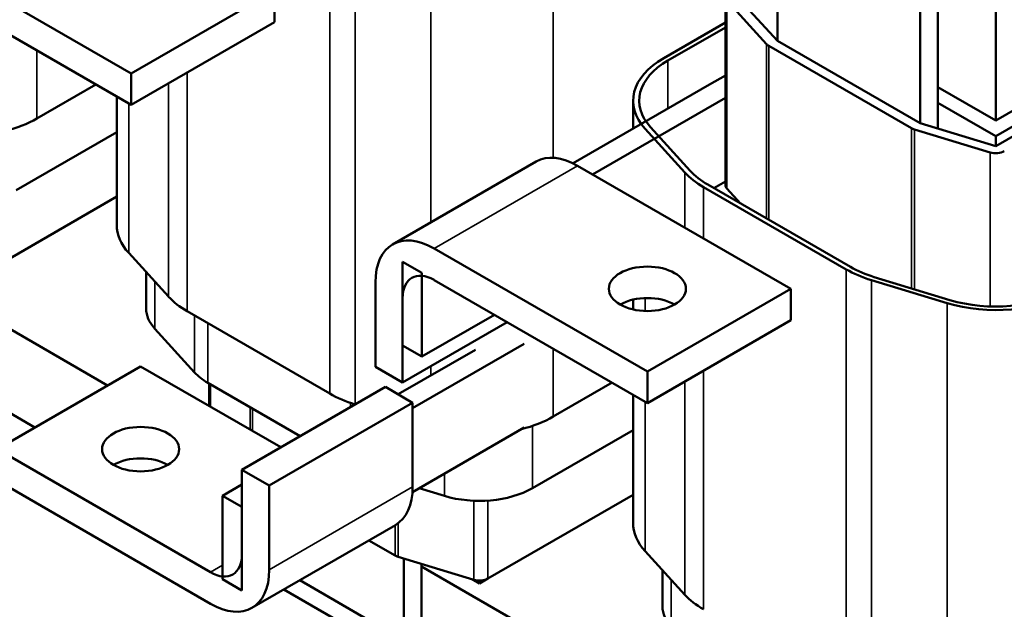
# Model space of a CAD drawing. Units: inches. Extents: x 1 to 43, y 0.5 to 33.5.
# Drawn here: x 19 to 22.8, y 25.8 to 28.1 of the extents above; entities that cross this region are included whole.
import ezdxf

# ---------------------------------------------------------------- set-up
doc = ezdxf.new("R2010")
doc.units = ezdxf.units.IN
doc.header["$LTSCALE"] = 2
doc.header["$MEASUREMENT"] = 0
doc.layers.add('Visible (ANSI)', color=7, linetype='Continuous', lineweight=50)
doc.layers.add('Visible Narrow (ANSI)', color=7, linetype='Continuous', lineweight=35)

msp = doc.modelspace()

# ---------------------------------------------------------------- linework, layer by layer
at = {"layer": 'Visible (ANSI)'}
for p, q in [((22.5756, 27.6487), (22.5756, 28.9342)), ((22.5049, 28.8933), (22.5049, 27.6702)), ((22.8033, 28.8566), (22.8033, 27.6808)), ((21.9421, 27.9952), (21.9421, 28.4207)), ((18.5524, 28.3519), (19.3932, 27.8665)), ((19.3932, 27.7424), (18.5524, 28.2278)), ((19.3932, 27.8665), (19.9588, 28.1931)), ((19.9588, 28.069), (19.9588, 28.1931)), ((21.7371, 27.4261), (21.7371, 28.1675)), ((21.7426, 28.1546), (21.8996, 27.9823)), ((21.9421, 27.9952), (21.7851, 28.1675)), ((23.6518, 28.1707), (22.8033, 27.6808)), ((22.8033, 27.6188), (23.6518, 28.1087)), ((19.9588, 28.069), (19.3932, 27.7424)), ((21.7371, 28.0679), (21.4938, 27.9274)), ((21.5107, 27.9176), (21.7371, 28.0483)), ((23.6518, 28.0695), (22.8033, 27.5796)), ((21.9081, 27.9756), (22.471, 27.6506)), ((22.5049, 27.6702), (21.9421, 27.9952)), ((19.3932, 27.8665), (19.3932, 27.7424)), ((21.7371, 27.8589), (21.6748, 27.8229)), ((19.0217, 27.689), (19.2536, 27.8229)), ((21.6748, 27.8229), (21.1367, 27.5122)), ((22.8033, 27.6808), (22.5756, 27.8123)), ((19.3366, 27.2693), (19.3366, 27.775)), ((21.7371, 27.7707), (21.2137, 27.4686)), ((21.3731, 27.6487), (21.3731, 27.7592)), ((22.5756, 27.7502), (22.8033, 27.6188)), ((21.5987, 27.4826), (21.4417, 27.6549)), ((22.8033, 27.5796), (22.5049, 27.6702)), ((19.3366, 27.6357), (18.9397, 27.4065)), ((21.4205, 27.6485), (21.5774, 27.4762)), ((22.4826, 27.6457), (22.781, 27.5551)), ((22.8033, 27.5796), (22.8033, 27.6188)), ((20.9904, 27.519), (20.4247, 27.1924)), ((21.9953, 27.0173), (21.1545, 27.5027)), ((21.6507, 27.4187), (22.2136, 27.0938)), ((22.2306, 27.1036), (21.6677, 27.4285)), ((21.6917, 27.4147), (21.7371, 27.4408)), ((18.7643, 27.0505), (19.3366, 27.3809)), ((21.7426, 27.4132), (21.7962, 27.3543)), ((19.384, 27.1586), (19.541, 26.9863)), ((20.5888, 27.1761), (21.4296, 26.6907)), ((20.5406, 27.0799), (20.4642, 27.124)), ((20.4642, 27.124), (20.4642, 26.7941)), ((18.5027, 27.097), (19.3008, 26.6363)), ((19.4526, 27.0833), (19.4526, 26.9395)), ((20.5406, 26.75), (20.5406, 27.0799)), ((19.0139, 26.4706), (18.0218, 27.0434)), ((20.3567, 26.7099), (20.3567, 27.0421)), ((21.4296, 26.5666), (20.5888, 27.052)), ((22.3131, 27.0515), (22.6115, 26.9608)), ((22.6227, 26.9731), (22.3243, 27.0637)), ((21.4296, 26.6907), (21.9953, 27.0173)), ((21.9953, 26.8932), (21.9953, 27.0173)), ((20.4642, 26.9801), (20.4642, 26.6479)), ((21.3731, 26.9359), (21.3731, 26.9747)), ((19.6143, 26.9288), (20.1771, 26.6039)), ((20.5406, 26.75), (20.8262, 26.915)), ((20.4642, 26.6479), (20.8765, 26.8859)), ((21.9953, 26.8932), (21.4296, 26.5666)), ((19.6436, 26.6876), (19.4866, 26.8599)), ((20.5038, 26.5459), (20.9432, 26.7996)), ((20.7511, 26.7769), (20.4466, 26.6011)), ((20.4642, 26.7941), (20.5406, 26.75)), ((19.4309, 26.7114), (18.8652, 26.3848)), ((19.984, 26.3921), (19.4309, 26.7114)), ((20.4642, 26.6479), (20.3567, 26.7099)), ((21.4296, 26.6907), (21.4296, 26.5666)), ((20.0603, 26.4361), (19.6963, 26.6463)), ((19.7006, 26.5557), (19.7006, 26.6438)), ((21.0582, 26.5132), (21.2901, 26.6472)), ((19.8306, 26.3035), (20.3963, 26.6301)), ((20.5038, 26.5681), (20.3963, 26.6301)), ((19.9381, 26.2415), (20.5038, 26.5681)), ((20.5038, 26.2359), (20.5038, 26.5681)), ((21.3731, 26.0936), (21.3731, 26.5992)), ((20.2766, 26.5616), (20.2772, 26.5614)), ((20.9432, 26.4697), (20.5031, 26.2156)), ((21.3731, 26.4599), (20.9761, 26.2307)), ((18.8652, 26.3848), (19.706, 25.8994)), ((19.8306, 25.9713), (19.8306, 26.3035)), ((19.8306, 26.3035), (19.9381, 26.2415)), ((19.706, 25.7752), (18.8652, 26.2607)), ((19.8306, 26.2454), (19.7543, 26.2013)), ((19.9381, 26.2415), (19.9381, 25.9093)), ((20.629, 26.2003), (20.5291, 26.2307)), ((19.7543, 26.2013), (19.7543, 25.8715)), ((19.8306, 26.1573), (19.7543, 26.2013)), ((20.8008, 25.8747), (21.3731, 26.2052)), ((19.8306, 25.8274), (19.8306, 26.1573)), ((20.4358, 26.0856), (19.8701, 25.759)), ((20.3311, 26.0251), (20.4345, 25.9654)), ((21.4205, 25.9828), (21.5774, 25.8105)), ((20.4461, 25.9604), (20.7445, 25.8698)), ((20.4684, 25.9537), (20.4684, 25.6308)), ((20.5392, 25.59), (20.5392, 25.9322)), ((20.5392, 25.9213), (21.3373, 25.4605)), ((21.4891, 25.9075), (21.4891, 25.7637)), ((19.7543, 25.8715), (19.8306, 25.8274)), ((21.0504, 25.2949), (20.0583, 25.8676)), ((20.7381, 25.8718), (20.7668, 25.8552)), ((20.7668, 25.8552), (20.8008, 25.8747)), ((20.7668, 25.8552), (20.7668, 25.8666)), ((20.9881, 25.2589), (19.9961, 25.8317))]:
    msp.add_line(p, q, dxfattribs=at)
for centre, major_axis, start_param, end_param in [((21.9421, 27.9952), (0.048, 0), 3.625875, 3.926991), ((21.7851, 27.7592), (-0.412, 0), 5.497787, 6.767468), ((21.7851, 27.7592), (-0.388, 0), 5.497787, 6.767468), ((18.7304, 27.8572), (0.412, 0), 5.12699, 5.497787), ((22.5049, 27.6702), (0.048, 0), 3.926991, 4.228106), ((21.1545, 27.2347), (-0.1641, 0.2843), 5.497787, 6.283185), ((22.8033, 27.5796), (0.048, 0), 4.228106, 5.497787), ((21.9421, 27.5869), (0.412, 0), 3.625875, 3.926991), ((21.9421, 27.5869), (-0.388, 0), 0.484283, 0.785398), ((21.7851, 27.4261), (-0.048, 0), 0, 0.484283), ((19.7486, 27.2693), (-0.412, 0), 0, 0.484283), ((20.5888, 26.9081), (-0.1641, 0.2843), 5.497787, 7.068583), ((20.5888, 26.9081), (-0.0881, 0.1527), 5.497787, 7.068583), ((22.5049, 27.262), (0.412, 0), 3.926991, 4.228106), ((22.5049, 27.262), (-0.388, 0), 0.785398, 1.086514), ((21.4296, 26.8932), (-0.152, 0), 3.926991, 5.497787), ((22.8033, 27.1713), (0.412, 0), 4.228106, 5.497787), ((22.8033, 27.1713), (-0.388, 0), 1.086514, 2.356194), ((19.9056, 27.097), (0.412, 0), 3.625875, 3.926991), ((19.7486, 26.9395), (-0.296, 0), 0, 0.484283), ((19.9056, 26.7672), (-0.296, 0), 0.484283, 0.785398), ((20.4684, 26.7721), (0.412, 0), 3.926991, 4.228106), ((20.7668, 26.6814), (0.412, 0), 5.12699, 5.497787), ((19.4309, 26.2607), (-0.152, 0), 3.926991, 5.497787), ((20.2717, 26.3699), (0.1641, -0.2843), 0, 0.785398), ((20.7668, 26.3516), (-0.296, 0), 1.086514, 2.356195), ((21.7851, 26.0936), (-0.412, 0), 0, 0.484283), ((19.706, 26.0433), (0.0881, -0.1527), 5.497787, 7.068583), ((20.4684, 25.985), (0.048, 0), 3.926991, 4.228106), ((19.706, 26.0433), (0.1641, -0.2843), 5.497787, 7.068583), ((20.7668, 25.8943), (0.048, 0), 4.228106, 5.497787), ((21.9421, 25.9213), (0.412, 0), 3.625875, 3.926991), ((21.7851, 25.7637), (-0.296, 0), 0, 0.484283)]:
    msp.add_ellipse(centre, major_axis=major_axis, ratio=0.57735, start_param=start_param, end_param=end_param, dxfattribs=at)
for centre, major_axis in [((21.4296, 27.0173), (0.152, 0)), ((19.4309, 26.3848), (-0.152, 0))]:
    msp.add_ellipse(centre, major_axis=major_axis, ratio=0.57735, dxfattribs=at)
at = {"layer": 'Visible Narrow (ANSI)'}
for p, q in [((20.1771, 26.6039), (20.1771, 28.2695)), ((20.2766, 26.5616), (20.2766, 28.2272)), ((21.0582, 27.5342), (21.0582, 28.1789)), ((21.7426, 27.4132), (21.7426, 28.1546)), ((20.575, 27.2792), (20.575, 28.1366)), ((21.8996, 27.2947), (21.8996, 27.9823)), ((21.9081, 27.2897), (21.9081, 27.9756)), ((19.0217, 27.689), (19.0217, 27.9568)), ((21.5107, 27.7282), (21.5107, 27.9176)), ((19.6143, 26.9288), (19.6143, 27.87)), ((19.541, 26.9863), (19.541, 27.8277)), ((19.384, 27.1586), (19.384, 27.7477)), ((22.471, 27.0192), (22.471, 27.6506)), ((22.4826, 27.0156), (22.4826, 27.6457)), ((22.781, 26.9477), (22.781, 27.5551)), ((20.5888, 27.1761), (21.1545, 27.5027)), ((21.5774, 27.2586), (21.5774, 27.4762)), ((21.6507, 27.2163), (21.6507, 27.4187)), ((22.2136, 25.4281), (22.2136, 27.0938)), ((19.4866, 27.0459), (19.4866, 26.8599)), ((22.3131, 25.3858), (22.3131, 27.0515)), ((21.4205, 26.9297), (21.4205, 26.9808)), ((22.6115, 25.4995), (22.6115, 26.9608)), ((19.6436, 26.9119), (19.6436, 26.6876)), ((19.6963, 26.8815), (19.6963, 26.6463)), ((21.0582, 26.5132), (21.0582, 26.7811)), ((20.575, 26.6752), (20.575, 26.7118)), ((21.6507, 25.7531), (21.6507, 26.6943)), ((19.7061, 26.5525), (19.7061, 26.6407)), ((21.5774, 25.8105), (21.5774, 26.6519)), ((20.2591, 26.5672), (20.2591, 26.5509)), ((21.4205, 25.9828), (21.4205, 26.5719)), ((19.8631, 26.4618), (19.8631, 26.55)), ((19.8716, 26.4569), (19.8716, 26.5451)), ((20.9761, 26.4766), (20.9761, 26.2307)), ((20.629, 26.2883), (20.629, 26.2003)), ((19.9381, 25.9093), (20.5038, 26.2359)), ((20.7445, 25.8698), (20.7445, 26.1812)), ((20.8008, 25.8747), (20.8008, 26.1818)), ((20.4345, 25.9654), (20.4345, 26.0848)), ((20.4461, 25.9604), (20.4461, 26.0923)), ((19.706, 25.8994), (19.7543, 25.9272)), ((21.5231, 25.8702), (21.5231, 25.6841))]:
    msp.add_line(p, q, dxfattribs=at)

doc.saveas('drawing.dxf')
